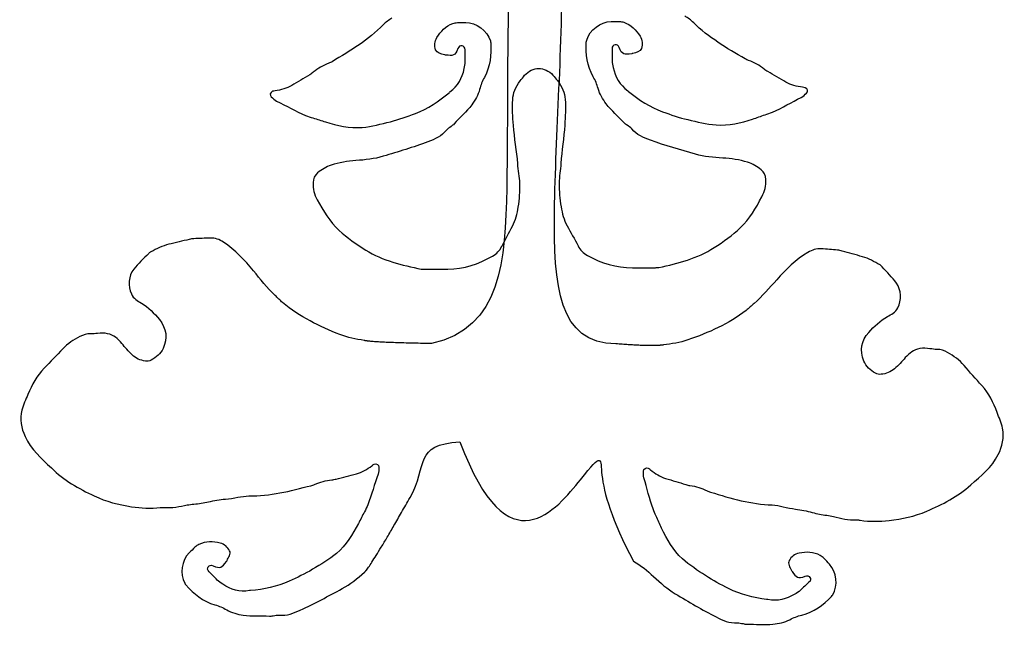
# Model space of a CAD drawing. Units: millimetres. Extents: x 295 to 1546, y -213 to 738.
# Drawn here: x 784 to 854, y -123 to -80 of the extents above; entities that cross this region are included whole.
import ezdxf

# ---------------------------------------------------------------- set-up
doc = ezdxf.new("R2010")
doc.units = ezdxf.units.MM
doc.layers.add('layout', color=18, linetype='Continuous', true_color=0x000000)

msp = doc.modelspace()

# ---------------------------------------------------------------- linework, layer by layer
at = {"layer": 'layout', "color": 18, "true_color": 0x000000}
for points, degree in [([(818.678, -76.223), (818.51, -81.837), (818.671, -92.477), (818.14, -102.125), (813.177, -103.213)], 3), ([(826.223, -103.228), (822.167, -103.223), (821.444, -95.019), (822.469, -82.005), (822.425, -76.116)], 3), ([(831.724, -80.524), (831.54, -80.331), (831.309, -80.191), (831.093, -80.038)], 3), ([(809.76, -80.674), (809.256, -81.214), (808.663, -81.642), (808.066, -82.076)], 3), ([(810.385, -80.18), (810.171, -80.336), (809.942, -80.479), (809.76, -80.674)], 3), ([(813.562, -81.576), (813.827, -81.123), (814.185, -80.76), (814.695, -80.574)], 3), ([(814.695, -80.574), (814.801, -80.534), (814.906, -80.516), (815.019, -80.515)], 3), ([(815.019, -80.515), (815.213, -80.514), (815.404, -80.512), (815.598, -80.511)], 3), ([(815.598, -80.511), (816.342, -80.506), (817.129, -81.09), (817.342, -81.801)], 3), ([(824.158, -81.754), (824.361, -81.04), (825.141, -80.445), (825.885, -80.44)], 3), ([(825.885, -80.44), (826.079, -80.439), (826.27, -80.438), (826.464, -80.436)], 3), ([(826.464, -80.436), (826.576, -80.436), (826.682, -80.452), (826.788, -80.491)], 3), ([(826.788, -80.491), (827.301, -80.67), (827.664, -81.028), (827.935, -81.478)], 3), ([(833.438, -81.902), (832.835, -81.476), (832.236, -81.056), (831.724, -80.524)], 3), ([(827.935, -81.478), (828.092, -81.741), (828.126, -82.058), (828.036, -82.334)], 3), ([(808.066, -82.076), (807.458, -82.521), (806.787, -82.868), (806.158, -83.278)], 3), ([(813.473, -82.434), (813.379, -82.16), (813.409, -81.842), (813.562, -81.576)], 3), ([(815.345, -82.164), (815.207, -82.143), (815.112, -82.194), (815.053, -82.356)], 3), ([(815.555, -82.444), (815.55, -82.272), (815.475, -82.184), (815.345, -82.164)], 3), ([(817.372, -81.935), (817.427, -82.792), (817.341, -83.621), (816.919, -84.393)], 3), ([(817.342, -81.801), (817.357, -81.843), (817.368, -81.889), (817.372, -81.935)], 3), ([(824.617, -84.34), (824.185, -83.574), (824.087, -82.746), (824.131, -81.888)], 3), ([(824.131, -81.888), (824.134, -81.842), (824.144, -81.796), (824.158, -81.754)], 3), ([(826.161, -82.089), (826.031, -82.112), (825.957, -82.2), (825.955, -82.373)], 3), ([(826.455, -82.278), (826.394, -82.116), (826.298, -82.067), (826.161, -82.089)], 3), ([(835.362, -83.078), (834.727, -82.676), (834.051, -82.339), (833.438, -81.902)], 3), ([(814.093, -82.79), (813.86, -82.71), (813.556, -82.684), (813.473, -82.434)], 3), ([(814.174, -82.807), (814.146, -82.803), (814.121, -82.797), (814.093, -82.79)], 3), ([(815.053, -82.356), (814.87, -82.869), (814.679, -82.874), (814.174, -82.807)], 3), ([(815.56, -83.27), (815.555, -82.995), (815.56, -82.72), (815.555, -82.444)], 3), ([(825.955, -82.373), (825.953, -82.648), (825.962, -82.923), (825.96, -83.199)], 3), ([(827.34, -82.716), (826.836, -82.79), (826.645, -82.788), (826.455, -82.278)], 3), ([(827.421, -82.698), (827.393, -82.705), (827.368, -82.713), (827.34, -82.716)], 3), ([(828.036, -82.334), (827.957, -82.585), (827.653, -82.615), (827.421, -82.698)], 3), ([(805.909, -83.393), (805.522, -83.561), (805.138, -83.74), (804.819, -84.028)], 3), ([(806.158, -83.278), (806.081, -83.328), (805.993, -83.357), (805.909, -83.393)], 3), ([(815.497, -83.761), (815.531, -83.598), (815.562, -83.439), (815.56, -83.27)], 3), ([(825.96, -83.199), (825.962, -83.368), (825.994, -83.527), (826.031, -83.689)], 3), ([(835.613, -83.189), (835.528, -83.154), (835.44, -83.127), (835.362, -83.078)], 3), ([(836.711, -83.809), (836.388, -83.526), (836.002, -83.352), (835.613, -83.189)], 3), ([(804.57, -84.203), (804.141, -84.449), (803.716, -84.706), (803.291, -84.963)], 3), ([(804.819, -84.028), (804.746, -84.096), (804.658, -84.153), (804.57, -84.203)], 3), ([(814.488, -85.415), (815.054, -85.006), (815.353, -84.432), (815.497, -83.761)], 3), ([(819.45, -84.623), (819.566, -84.503), (819.667, -84.375), (819.762, -84.237)], 3), ([(819.762, -84.237), (820.038, -83.934), (820.429, -83.752), (820.764, -83.767)], 3), ([(820.764, -83.767), (821.099, -83.747), (821.492, -83.924), (821.773, -84.223)], 3), ([(821.773, -84.223), (821.869, -84.36), (821.972, -84.486), (822.089, -84.605)], 3), ([(826.031, -83.689), (826.184, -84.358), (826.491, -84.927), (827.062, -85.329)], 3), ([(836.962, -83.98), (836.874, -83.932), (836.785, -83.876), (836.711, -83.809)], 3), ([(838.252, -84.723), (837.823, -84.472), (837.395, -84.221), (836.962, -83.98)], 3), ([(803.291, -84.963), (802.94, -85.177), (802.528, -85.275), (802.119, -85.341)], 3), ([(816.919, -84.393), (816.773, -84.659), (816.658, -84.938), (816.586, -85.235)], 3), ([(818.923, -85.967), (818.952, -85.491), (819.118, -85.073), (819.45, -84.623)], 3), ([(822.089, -84.605), (822.427, -85.05), (822.6, -85.466), (822.635, -85.942)], 3), ([(824.961, -85.178), (824.885, -84.882), (824.767, -84.604), (824.617, -84.34)], 3), ([(839.429, -85.085), (839.019, -85.025), (838.606, -84.932), (838.252, -84.723)], 3), ([(801.929, -85.375), (801.774, -85.439), (801.715, -85.658), (801.847, -85.76)], 3), ([(802.119, -85.341), (802.055, -85.352), (801.988, -85.353), (801.929, -85.375)], 3), ([(812.043, -86.935), (812.927, -86.601), (813.706, -86.077), (814.429, -85.472)], 3), ([(814.429, -85.472), (814.45, -85.454), (814.467, -85.43), (814.488, -85.415)], 3), ([(816.586, -85.235), (816.483, -85.642), (816.267, -85.989), (816.022, -86.329)], 3), ([(825.54, -86.264), (825.291, -85.927), (825.07, -85.583), (824.961, -85.178)], 3), ([(827.062, -85.329), (827.083, -85.343), (827.101, -85.368), (827.122, -85.385)], 3), ([(827.122, -85.385), (827.853, -85.98), (828.64, -86.493), (829.527, -86.815)], 3), ([(839.332, -85.813), (839.486, -85.741), (839.577, -85.599), (839.707, -85.5)], 3), ([(839.62, -85.116), (839.56, -85.095), (839.493, -85.096), (839.429, -85.085)], 3), ([(839.707, -85.5), (839.837, -85.397), (839.775, -85.178), (839.62, -85.116)], 3), ([(801.847, -85.76), (801.978, -85.858), (802.07, -85.998), (802.226, -86.067)], 3), ([(802.226, -86.067), (802.916, -86.387), (803.572, -86.781), (804.279, -87.073)], 3), ([(816.022, -86.329), (815.659, -86.836), (815.178, -87.22), (814.776, -87.685)], 3), ([(818.975, -87.784), (818.935, -87.177), (818.885, -86.574), (818.923, -85.967)], 3), ([(822.635, -85.942), (822.681, -86.548), (822.639, -87.152), (822.608, -87.759)], 3), ([(826.806, -87.603), (826.397, -87.143), (825.911, -86.766), (825.54, -86.264)], 3), ([(837.293, -86.846), (837.996, -86.545), (838.646, -86.142), (839.332, -85.813)], 3), ([(810.269, -87.522), (810.879, -87.377), (811.463, -87.154), (812.043, -86.935)], 3), ([(829.527, -86.815), (830.111, -87.026), (830.698, -87.241), (831.309, -87.378)], 3), ([(835.895, -87.336), (836.188, -87.242), (836.48, -87.127), (836.779, -87.037)], 3), ([(836.779, -87.037), (836.955, -86.986), (837.124, -86.918), (837.293, -86.846)], 3), ([(804.279, -87.073), (804.449, -87.142), (804.619, -87.208), (804.796, -87.256)], 3), ([(804.796, -87.256), (805.096, -87.343), (805.39, -87.453), (805.683, -87.543)], 3), ([(805.683, -87.543), (806.525, -87.802), (807.376, -88.004), (808.279, -87.928)], 3), ([(808.279, -87.928), (808.963, -87.866), (809.611, -87.678), (810.269, -87.522)], 3), ([(814.776, -87.685), (814.716, -87.753), (814.635, -87.803), (814.562, -87.86)], 3), ([(827.022, -87.774), (826.947, -87.718), (826.866, -87.669), (826.806, -87.603)], 3), ([(831.309, -87.378), (831.97, -87.525), (832.62, -87.704), (833.305, -87.756)], 3), ([(833.305, -87.756), (834.209, -87.82), (835.058, -87.606), (835.895, -87.336)], 3), ([(814.242, -88.119), (813.903, -88.556), (813.418, -88.757), (812.929, -88.94)], 3), ([(814.562, -87.86), (814.453, -87.945), (814.323, -88.013), (814.242, -88.119)], 3), ([(819.283, -90.494), (819.227, -89.588), (819.037, -88.693), (818.975, -87.784)], 3), ([(822.608, -87.759), (822.558, -88.669), (822.381, -89.567), (822.338, -90.474)], 3), ([(827.345, -88.03), (827.263, -87.924), (827.132, -87.858), (827.022, -87.774)], 3), ([(828.67, -88.832), (828.178, -88.655), (827.69, -88.461), (827.345, -88.03)], 3), ([(812.929, -88.94), (811.891, -89.335), (810.827, -89.649), (809.764, -89.971)], 3), ([(831.848, -89.819), (830.781, -89.512), (829.713, -89.213), (828.67, -88.832)], 3), ([(833.78, -90.095), (833.13, -90.057), (832.474, -89.998), (831.848, -89.819)], 3), ([(807.836, -90.273), (807.237, -90.316), (806.652, -90.412), (806.082, -90.592)], 3), ([(809.764, -89.971), (809.141, -90.158), (808.485, -90.226), (807.836, -90.273)], 3), ([(819.43, -91.891), (819.43, -91.418), (819.314, -90.963), (819.283, -90.494)], 3), ([(822.338, -90.474), (822.313, -90.943), (822.203, -91.399), (822.21, -91.871)], 3), ([(835.539, -90.39), (834.966, -90.218), (834.38, -90.13), (833.78, -90.095)], 3), ([(836.499, -90.92), (836.208, -90.699), (835.896, -90.497), (835.539, -90.39)], 3), ([(805.129, -91.135), (804.912, -91.306), (804.811, -91.539), (804.802, -91.832)], 3), ([(806.082, -90.592), (805.726, -90.704), (805.417, -90.911), (805.129, -91.135)], 3), ([(836.835, -91.612), (836.822, -91.32), (836.718, -91.087), (836.499, -90.92)], 3), ([(804.802, -91.832), (804.788, -92.27), (804.889, -92.661), (805.103, -93.044)], 3), ([(819.318, -93.564), (819.409, -93.009), (819.43, -92.451), (819.43, -91.891)], 3), ([(822.21, -91.871), (822.217, -92.432), (822.246, -92.99), (822.345, -93.543)], 3), ([(836.55, -92.828), (836.759, -92.442), (836.856, -92.05), (836.835, -91.612)], 3), ([(805.103, -93.044), (805.539, -93.824), (805.978, -94.604), (806.646, -95.21)], 3), ([(835.038, -95.015), (835.697, -94.4), (836.125, -93.614), (836.55, -92.828)], 3), ([(818.911, -94.903), (819.13, -94.482), (819.243, -94.026), (819.318, -93.564)], 3), ([(822.345, -93.543), (822.425, -94.004), (822.545, -94.459), (822.77, -94.877)], 3), ([(806.646, -95.21), (807.225, -95.735), (807.863, -96.182), (808.529, -96.598)], 3), ([(818.151, -96.341), (818.391, -95.856), (818.66, -95.385), (818.911, -94.903)], 3), ([(822.77, -94.877), (823.027, -95.355), (823.302, -95.822), (823.549, -96.304)], 3), ([(833.174, -96.428), (833.834, -96.004), (834.466, -95.548), (835.038, -95.015)], 3), ([(796.045, -95.849), (795.563, -95.965), (795.081, -96.081), (794.597, -96.194)], 3), ([(796.372, -95.798), (796.262, -95.803), (796.152, -95.822), (796.045, -95.849)], 3), ([(797.529, -95.752), (797.143, -95.768), (796.759, -95.777), (796.372, -95.798)], 3), ([(798.462, -96.04), (798.178, -95.854), (797.876, -95.736), (797.529, -95.752)], 3), ([(800.588, -98.07), (799.962, -97.314), (799.298, -96.586), (798.462, -96.04)], 3), ([(793.328, -96.723), (793.27, -96.751), (793.22, -96.795), (793.178, -96.843)], 3), ([(794.597, -96.194), (794.147, -96.297), (793.74, -96.518), (793.328, -96.723)], 3), ([(808.529, -96.598), (809.737, -97.351), (811.09, -97.677), (812.461, -97.947)], 3), ([(817.5, -97.03), (817.785, -96.866), (818.002, -96.642), (818.151, -96.341)], 3), ([(823.549, -96.304), (823.703, -96.603), (823.923, -96.824), (824.21, -96.984)], 3), ([(829.261, -97.831), (830.628, -97.543), (831.976, -97.199), (833.174, -96.428)], 3), ([(839.806, -96.764), (838.948, -97.276), (838.256, -97.977), (837.599, -98.706)], 3), ([(840.749, -96.514), (840.403, -96.484), (840.097, -96.59), (839.806, -96.764)], 3), ([(841.904, -96.607), (841.518, -96.57), (841.135, -96.546), (840.749, -96.514)], 3), ([(842.228, -96.672), (842.122, -96.64), (842.013, -96.616), (841.904, -96.607)], 3), ([(843.661, -97.074), (843.182, -96.942), (842.705, -96.807), (842.228, -96.672)], 3), ([(793.178, -96.843), (792.812, -97.206), (792.439, -97.556), (792.119, -97.964)], 3), ([(814.335, -97.948), (815.474, -97.933), (816.519, -97.598), (817.5, -97.03)], 3), ([(824.21, -96.984), (825.198, -97.538), (826.248, -97.859), (827.387, -97.858)], 3), ([(844.908, -97.655), (844.504, -97.433), (844.106, -97.196), (843.661, -97.074)], 3), ([(792.119, -97.964), (791.75, -98.434), (791.703, -99.153), (791.951, -99.702)], 3), ([(802.116, -99.804), (801.554, -99.273), (801.08, -98.665), (800.588, -98.07)], 3), ([(812.461, -97.947), (812.542, -97.964), (812.627, -97.96), (812.708, -97.959)], 3), ([(812.708, -97.959), (813.252, -97.955), (813.791, -97.955), (814.335, -97.948)], 3), ([(827.387, -97.858), (827.931, -97.858), (828.471, -97.851), (829.014, -97.847)], 3), ([(829.014, -97.847), (829.095, -97.846), (829.18, -97.849), (829.261, -97.831)], 3), ([(845.053, -97.78), (845.012, -97.731), (844.964, -97.684), (844.908, -97.655)], 3), ([(846.066, -98.944), (845.762, -98.523), (845.403, -98.158), (845.053, -97.78)], 3), ([(837.599, -98.706), (837.084, -99.281), (836.585, -99.87), (836.002, -100.377)], 3), ([(846.163, -100.687), (846.433, -100.148), (846.415, -99.428), (846.066, -98.944)], 3), ([(791.951, -99.702), (792.102, -100.04), (792.393, -100.188), (792.662, -100.353)], 3), ([(802.653, -100.319), (802.462, -100.162), (802.295, -99.974), (802.116, -99.804)], 3), ([(792.662, -100.353), (793.165, -100.664), (793.57, -101.072), (793.935, -101.52)], 3), ([(806.704, -102.576), (805.254, -102.007), (803.865, -101.324), (802.653, -100.319)], 3), ([(835.445, -100.871), (834.193, -101.825), (832.777, -102.452), (831.305, -102.961)], 3), ([(836.002, -100.377), (835.816, -100.54), (835.642, -100.721), (835.445, -100.871)], 3), ([(845.426, -101.309), (845.701, -101.154), (845.999, -101.018), (846.163, -100.687)], 3), ([(793.935, -101.52), (794.44, -102.138), (794.532, -102.832), (794.201, -103.559)], 3), ([(844.107, -102.423), (844.49, -101.99), (844.911, -101.599), (845.426, -101.309)], 3), ([(788.306, -102.721), (787.864, -102.952), (787.449, -103.21), (787.103, -103.583)], 3), ([(789.07, -102.534), (788.793, -102.516), (788.543, -102.595), (788.306, -102.721)], 3), ([(789.562, -102.498), (789.397, -102.508), (789.23, -102.545), (789.07, -102.534)], 3), ([(790.275, -102.516), (790.033, -102.463), (789.801, -102.484), (789.562, -102.498)], 3), ([(791.278, -103.2), (791.007, -102.877), (790.704, -102.612), (790.275, -102.516)], 3), ([(808.414, -103), (807.836, -102.894), (807.252, -102.792), (806.704, -102.576)], 3), ([(813.177, -103.213), (809.272, -103.158), (808.414, -103)], 2), ([(831.305, -102.961), (830.749, -103.155), (830.162, -103.233), (829.58, -103.316)], 3), ([(843.759, -104.45), (843.457, -103.709), (843.578, -103.02), (844.107, -102.423)], 3), ([(787.103, -103.583), (786.675, -104.048), (786.232, -104.503), (785.784, -104.953)], 3), ([(792.009, -104.021), (791.738, -103.773), (791.512, -103.48), (791.278, -103.2)], 3), ([(794.201, -103.559), (794.027, -103.935), (793.704, -104.191), (793.345, -104.389)], 3), ([(829.58, -103.316), (828.716, -103.439), (826.223, -103.228)], 2), ([(847.724, -103.566), (847.291, -103.645), (846.977, -103.898), (846.694, -104.209)], 3), ([(848.437, -103.577), (848.198, -103.554), (847.967, -103.523), (847.724, -103.566)], 3), ([(848.927, -103.633), (848.767, -103.637), (848.601, -103.594), (848.437, -103.577)], 3), ([(849.683, -103.851), (849.451, -103.715), (849.204, -103.626), (848.927, -103.633)], 3), ([(792.943, -104.45), (792.584, -104.409), (792.275, -104.264), (792.009, -104.021)], 3), ([(793.345, -104.389), (793.222, -104.456), (793.082, -104.466), (792.943, -104.45)], 3), ([(844.581, -105.314), (844.229, -105.101), (843.917, -104.832), (843.759, -104.45)], 3), ([(846.694, -104.209), (846.449, -104.48), (846.211, -104.763), (845.931, -105)], 3), ([(850.85, -104.76), (850.52, -104.374), (850.115, -104.099), (849.683, -103.851)], 3), ([(785.784, -104.953), (785.256, -105.488), (784.914, -106.135), (784.635, -106.815)], 3), ([(845.931, -105), (845.655, -105.232), (845.34, -105.365), (844.98, -105.391)], 3), ([(852.112, -106.183), (851.683, -105.715), (851.259, -105.242), (850.85, -104.76)], 3), ([(844.98, -105.391), (844.84, -105.401), (844.7, -105.386), (844.581, -105.314)], 3), ([(853.185, -108.09), (852.933, -107.399), (852.618, -106.738), (852.112, -106.183)], 3), ([(784.635, -106.815), (784.484, -107.179), (784.296, -107.53), (784.207, -107.916)], 3), ([(784.207, -107.916), (784.053, -108.567), (784.166, -109.181), (784.433, -109.79)], 3), ([(853.568, -109.208), (853.495, -108.818), (853.321, -108.459), (853.185, -108.09)], 3), ([(853.266, -111.071), (853.558, -110.473), (853.696, -109.864), (853.568, -109.208)], 3), ([(784.433, -109.79), (784.842, -110.717), (785.598, -111.339), (786.294, -112.014)], 3), ([(811.661, -114.108), (812.95, -111.834), (811.881, -110.368), (815.195, -110.162)], 3), ([(815.195, -110.162), (818.595, -119.353), (825.582, -110.348), (824.859, -111.813), (825.892, -115.674), (827.474, -118.615)], 3), ([(851.317, -113.218), (852.04, -112.571), (852.821, -111.981), (853.266, -111.071)], 3), ([(786.294, -112.014), (787.174, -112.871), (788.228, -113.475), (789.326, -113.995)], 3), ([(807.871, -112.426), (808.271, -112.327), (808.631, -112.104), (808.966, -111.861)], 3), ([(808.966, -111.861), (809.018, -111.823), (809.066, -111.776), (809.123, -111.749)], 3), ([(809.123, -111.749), (809.278, -111.685), (809.475, -111.798), (809.454, -111.962)], 3), ([(809.454, -111.962), (809.431, -112.124), (809.466, -112.289), (809.405, -112.448)], 3), ([(828.178, -112.229), (828.164, -112.063), (828.365, -111.958), (828.517, -112.029)], 3), ([(828.517, -112.029), (828.573, -112.059), (828.619, -112.108), (828.67, -112.147)], 3), ([(806.131, -112.852), (806.231, -112.847), (806.333, -112.825), (806.431, -112.798)], 3), ([(806.431, -112.798), (806.908, -112.667), (807.389, -112.546), (807.871, -112.426)], 3), ([(809.405, -112.448), (809.146, -113.163), (808.964, -113.906), (808.672, -114.614)], 3), ([(828.207, -112.716), (828.153, -112.555), (828.194, -112.391), (828.178, -112.229)], 3), ([(828.852, -114.91), (828.589, -114.191), (828.437, -113.441), (828.207, -112.716)], 3), ([(828.67, -112.147), (828.995, -112.404), (829.346, -112.641), (829.741, -112.756)], 3), ([(829.741, -112.756), (830.217, -112.896), (830.694, -113.036), (831.165, -113.186)], 3), ([(802.458, -113.78), (803.202, -113.662), (803.921, -113.43), (804.655, -113.273)], 3), ([(804.655, -113.273), (804.745, -113.254), (804.828, -113.211), (804.913, -113.177)], 3), ([(804.913, -113.177), (805.305, -113.021), (805.702, -112.875), (806.131, -112.852)], 3), ([(831.165, -113.186), (831.261, -113.217), (831.363, -113.243), (831.462, -113.252)], 3), ([(831.462, -113.252), (831.89, -113.293), (832.281, -113.454), (832.667, -113.626)], 3), ([(848.207, -115.074), (849.326, -114.599), (850.403, -114.038), (851.317, -113.218)], 3), ([(789.326, -113.995), (790.163, -114.392), (791.05, -114.61), (791.965, -114.755)], 3), ([(798.608, -114.218), (798.9, -114.197), (799.189, -114.133), (799.479, -114.089)], 3), ([(799.479, -114.089), (799.741, -114.048), (800.003, -113.986), (800.27, -113.994)], 3), ([(800.27, -113.994), (801.008, -114.017), (801.73, -113.897), (802.458, -113.78)], 3), ([(808.437, -119.393), (808.89, -118.998), (811.661, -114.108)], 2), ([(832.667, -113.626), (832.75, -113.664), (832.831, -113.709), (832.92, -113.733)], 3), ([(832.92, -113.733), (833.647, -113.92), (834.356, -114.181), (835.094, -114.328)], 3), ([(791.965, -114.755), (792.644, -114.862), (793.317, -114.899), (793.996, -114.817)], 3), ([(793.996, -114.817), (794.088, -114.804), (794.18, -114.792), (794.27, -114.803)], 3), ([(794.27, -114.803), (794.829, -114.859), (795.368, -114.746), (795.91, -114.631)], 3), ([(795.91, -114.631), (796.062, -114.599), (796.217, -114.585), (796.374, -114.568)], 3), ([(796.374, -114.568), (796.721, -114.531), (797.07, -114.493), (797.41, -114.409)], 3), ([(797.41, -114.409), (797.802, -114.313), (798.201, -114.249), (798.608, -114.218)], 3), ([(808.672, -114.614), (808.602, -114.783), (808.529, -114.95), (808.439, -115.109)], 3), ([(829.065, -115.414), (828.982, -115.251), (828.915, -115.082), (828.852, -114.91)], 3), ([(835.094, -114.328), (835.818, -114.474), (836.534, -114.623), (837.272, -114.631)], 3), ([(837.272, -114.631), (837.539, -114.633), (837.799, -114.705), (838.059, -114.757)], 3), ([(838.059, -114.757), (838.347, -114.813), (838.633, -114.889), (838.924, -114.922)], 3), ([(808.439, -115.109), (808.288, -115.383), (808.16, -115.67), (808.017, -115.941)], 3), ([(829.453, -116.263), (829.321, -115.986), (829.205, -115.694), (829.065, -115.414)], 3), ([(838.924, -114.922), (839.329, -114.969), (839.726, -115.049), (840.114, -115.161)], 3), ([(840.114, -115.161), (840.449, -115.258), (840.797, -115.311), (841.142, -115.361)], 3), ([(841.142, -115.361), (841.299, -115.385), (841.453, -115.405), (841.603, -115.443)], 3), ([(841.603, -115.443), (842.14, -115.581), (842.674, -115.715), (843.235, -115.681)], 3), ([(845.54, -115.727), (846.46, -115.619), (847.355, -115.437), (848.207, -115.074)], 3), ([(808.017, -115.941), (807.607, -116.721), (807.151, -117.468), (806.461, -118.054)], 3), ([(830.923, -118.437), (830.257, -117.823), (829.831, -117.058), (829.453, -116.263)], 3), ([(843.235, -115.681), (843.325, -115.674), (843.417, -115.69), (843.508, -115.706)], 3), ([(843.508, -115.706), (844.183, -115.816), (844.858, -115.806), (845.54, -115.727)], 3), ([(796.451, -117.614), (796.313, -117.751), (796.178, -117.885), (796.041, -118.022)], 3), ([(796.721, -117.425), (796.619, -117.472), (796.531, -117.534), (796.451, -117.614)], 3), ([(798.231, -117.328), (797.722, -117.197), (797.213, -117.195), (796.721, -117.425)], 3), ([(798.902, -117.869), (798.774, -117.609), (798.527, -117.406), (798.231, -117.328)], 3), ([(796.041, -118.022), (795.512, -118.546), (795.372, -119.516), (795.727, -120.168)], 3), ([(798.718, -118.559), (798.826, -118.338), (799.021, -118.104), (798.902, -117.869)], 3), ([(806.461, -118.054), (805.935, -118.496), (805.345, -118.824), (804.77, -119.181)], 3), ([(839.175, -118.044), (838.876, -118.11), (838.621, -118.303), (838.482, -118.558)], 3), ([(840.68, -118.202), (840.197, -117.952), (839.689, -117.933), (839.175, -118.044)], 3), ([(840.942, -118.402), (840.865, -118.319), (840.78, -118.253), (840.68, -118.202)], 3), ([(797.443, -119.353), (797.324, -119.228), (797.314, -119.114), (797.392, -119.006)], 3), ([(797.392, -119.006), (797.475, -118.895), (797.577, -118.862), (797.734, -118.935)], 3), ([(797.734, -118.935), (798.227, -119.166), (798.365, -119.035), (798.673, -118.629)], 3), ([(798.673, -118.629), (798.69, -118.607), (798.703, -118.584), (798.718, -118.559)], 3), ([(827.474, -118.615), (827.992, -118.914), (828.457, -119.281), (828.894, -119.694)], 3), ([(832.566, -119.631), (832.006, -119.251), (831.43, -118.9), (830.923, -118.437)], 3), ([(838.482, -118.558), (838.354, -118.787), (838.539, -119.029), (838.638, -119.255)], 3), ([(841.335, -118.826), (841.203, -118.684), (841.074, -118.544), (840.942, -118.402)], 3), ([(841.562, -120.984), (841.943, -120.346), (841.842, -119.371), (841.335, -118.826)], 3), ([(798.025, -119.939), (797.833, -119.741), (797.635, -119.551), (797.443, -119.353)], 3), ([(804.77, -119.181), (804.238, -119.511), (803.668, -119.768), (803.104, -120.026)], 3), ([(806.864, -120.547), (807.436, -120.237), (807.946, -119.82), (808.437, -119.393)], 3), ([(828.894, -119.694), (829.367, -120.141), (829.86, -120.579), (830.419, -120.912)], 3), ([(834.197, -120.543), (833.643, -120.263), (833.085, -119.982), (832.566, -119.631)], 3), ([(838.638, -119.255), (838.652, -119.28), (838.664, -119.303), (838.681, -119.326)], 3), ([(838.681, -119.326), (838.972, -119.744), (839.104, -119.881), (839.607, -119.67)], 3), ([(839.607, -119.67), (839.766, -119.604), (839.867, -119.64), (839.945, -119.755)], 3), ([(839.945, -119.755), (840.019, -119.865), (840.004, -119.98), (839.88, -120.1)], 3), ([(795.727, -120.168), (795.746, -120.208), (795.771, -120.248), (795.801, -120.283)], 3), ([(795.801, -120.283), (796.37, -120.926), (797.019, -121.45), (797.864, -121.695)], 3), ([(798.418, -120.24), (798.279, -120.149), (798.144, -120.059), (798.025, -119.939)], 3), ([(800.302, -120.69), (799.614, -120.803), (798.996, -120.611), (798.418, -120.24)], 3), ([(803.104, -120.026), (802.244, -120.417), (801.323, -120.601), (800.385, -120.688)], 3), ([(839.88, -120.1), (839.681, -120.29), (839.474, -120.472), (839.275, -120.661)], 3), ([(800.385, -120.688), (800.357, -120.69), (800.327, -120.685), (800.302, -120.69)], 3), ([(803.903, -122.067), (804.914, -121.609), (805.887, -121.075), (806.864, -120.547)], 3), ([(830.419, -120.912), (831.374, -121.479), (832.324, -122.051), (833.316, -122.55)], 3), ([(836.887, -121.314), (835.953, -121.19), (835.04, -120.968), (834.197, -120.543)], 3), ([(838.87, -120.946), (838.278, -121.293), (837.653, -121.46), (836.969, -121.32)], 3), ([(839.275, -120.661), (839.151, -120.777), (839.013, -120.861), (838.87, -120.946)], 3), ([(839.365, -122.422), (840.219, -122.212), (840.889, -121.715), (841.483, -121.095)], 3), ([(841.483, -121.095), (841.514, -121.062), (841.541, -121.023), (841.562, -120.984)], 3), ([(797.864, -121.695), (798.156, -121.778), (798.435, -121.894), (798.696, -122.052)], 3), ([(836.969, -121.32), (836.944, -121.314), (836.914, -121.318), (836.887, -121.314)], 3), ([(798.696, -122.052), (799.057, -122.265), (799.456, -122.356), (799.87, -122.422)], 3), ([(799.87, -122.422), (800.486, -122.522), (801.097, -122.451), (801.711, -122.493)], 3), ([(801.711, -122.493), (801.801, -122.499), (801.893, -122.477), (801.985, -122.464)], 3), ([(801.985, -122.464), (802.123, -122.447), (802.262, -122.403), (802.395, -122.421)], 3), ([(802.395, -122.421), (802.943, -122.488), (803.428, -122.285), (803.903, -122.067)], 3), ([(833.316, -122.55), (833.782, -122.786), (834.258, -123.009), (834.809, -122.964)], 3), ([(838.519, -122.745), (838.786, -122.598), (839.07, -122.494), (839.365, -122.422)], 3), ([(834.809, -122.964), (834.941, -122.952), (835.079, -123.002), (835.216, -123.024)], 3), ([(835.216, -123.024), (835.308, -123.04), (835.399, -123.066), (835.489, -123.065)], 3), ([(835.489, -123.065), (836.104, -123.047), (836.712, -123.142), (837.331, -123.068)], 3), ([(837.331, -123.068), (837.747, -123.019), (838.149, -122.944), (838.519, -122.745)], 3)]:
    msp.add_open_spline(points, degree=degree, dxfattribs=at)

doc.saveas('drawing.dxf')
